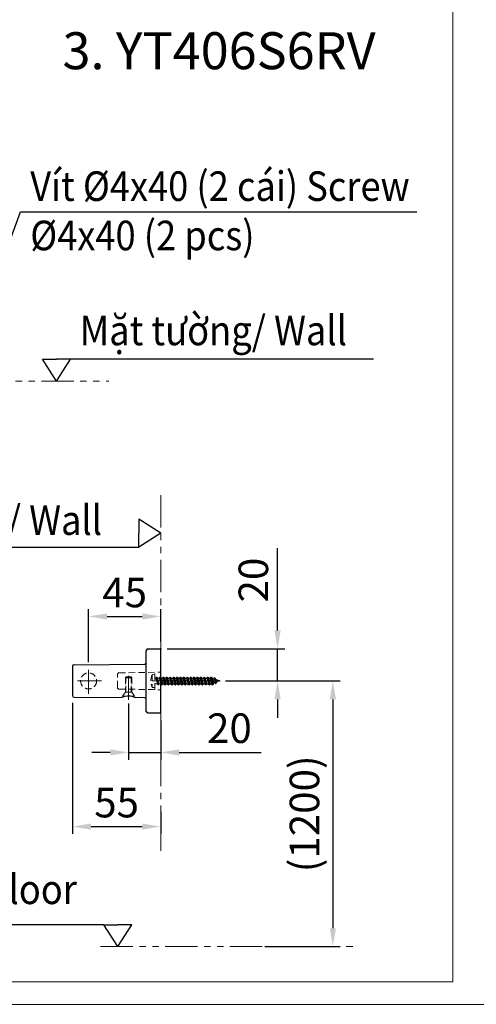
# Model space of a CAD drawing. Extents: x 14395 to 17689, y -4222 to 86.
# Drawn here: x 15521 to 16139, y -4222 to -2890 of the extents above; entities that cross this region are included whole.
import ezdxf

# ---------------------------------------------------------------- set-up
doc = ezdxf.new("R2010")
doc.units = 0
doc.header["$LTSCALE"] = 7
doc.header["$MEASUREMENT"] = 0
for name, pattern in [('CENTER', [2, 1.25, -0.25, 0.25, -0.25]), ('CENTERX2', [20.32, 12.7, -2.54, 2.54, -2.54]), ('HIDDEN', [0.375, 0.25, -0.125]), ('PHANTOM', [2.5, 1.25, -0.25, 0.25, -0.25, 0.25, -0.25])]:
    doc.linetypes.add(name, pattern=pattern)
doc.layers.get('0').update_dxf_attribs({"linetype": 'CONTINUOUS'})
doc.layers.get('Defpoints').update_dxf_attribs({"linetype": 'CONTINUOUS'})
doc.layers.add('CENTER', color=1, linetype='CENTER', lineweight=9)
doc.layers.add('HIDDEN', color=150, linetype='HIDDEN', lineweight=9)
doc.styles.add('KHOI', font='verdana.ttf')
doc.dimstyles.new('khoi', dxfattribs={"dimtxt": 40, "dimasz": 25, "dimexe": 10, "dimexo": 10, "dimgap": 12, "dimtad": 1, "dimdec": 0, "dimzin": 0, "dimdsep": 46, "dimtxsty": 'KHOI', "dimcen": 0.09, "dimclrd": 7, "dimclre": 7, "dimadec": 0, "dimazin": 0, "dimtfac": 1, "dimtdec": 0, "dimtix": 1, "dimtmove": 0, "dimatfit": 3, "dimfxl": 1, "dimtolj": 1, "dimtzin": 0, "dimarcsym": 0})

# ---------------------------------------------------------------- blocks, each defined once
blk = doc.blocks.new('*D463')
at = {"color": 7, "lineweight": -2, "transparency": 16777216}
for p, q in [((15870, -3716.1), (15870, -3605.1)), ((15720.6, -3741.1), (15880, -3741.1)), ((15870, -3784.5), (15870, -3741.1)), ((15799.4, -3784.5), (15880, -3784.5)), ((15870, -3809.5), (15870, -3834.5))]:
    blk.add_line(p, q, dxfattribs=at)
at = {"color": 7, "lineweight": 9, "transparency": 16777216}
for points in [[(15865.8, -3716.1), (15874.2, -3716.1), (15870, -3741.1)], [(15865.8, -3809.5), (15874.2, -3809.5), (15870, -3784.5)]]:
    blk.add_solid(points, dxfattribs=at)
at = {"layer": 'Defpoints', "color": 0, "lineweight": 9, "transparency": 16777216}
for p in [(15710.6, -3741.1), (15789.4, -3784.5), (15870, -3784.5)]:
    blk.add_point(p, dxfattribs=at)
at = {"color": 0, "transparency": 16777216, "insert": (15837.2, -3648.1), "char_height": 40, "attachment_point": 5, "rotation": 90, "style": 'KHOI'}
blk.add_mtext('\\A1;20', dxfattribs=at)
blk = doc.blocks.new('*D464')
at = {"color": 7, "lineweight": -2, "transparency": 16777216}
for p, q in [((15592.5, -3814.3), (15592.5, -3991.4)), ((15711.8, -3961.2), (15711.8, -3991.4)), ((15617.5, -3981.4), (15686.8, -3981.4))]:
    blk.add_line(p, q, dxfattribs=at)
at = {"color": 7, "lineweight": 9, "transparency": 16777216}
for points in [[(15617.5, -3977.3), (15617.5, -3985.6), (15592.5, -3981.4)], [(15686.8, -3977.3), (15686.8, -3985.6), (15711.8, -3981.4)]]:
    blk.add_solid(points, dxfattribs=at)
at = {"layer": 'Defpoints', "color": 0, "lineweight": 9, "transparency": 16777216}
for p in [(15592.5, -3804.3), (15711.8, -3951.2), (15711.8, -3981.4)]:
    blk.add_point(p, dxfattribs=at)
at = {"color": 0, "transparency": 16777216, "insert": (15652.1, -3949), "char_height": 40, "attachment_point": 5, "style": 'KHOI'}
blk.add_mtext('\\A1;55', dxfattribs=at)
blk = doc.blocks.new('*D458')
at = {"color": 7, "lineweight": -2, "transparency": 16777216}
for p, q in [((15668.4, -3815.1), (15668.4, -3891.2)), ((15711.8, -3837.9), (15711.8, -3891.2)), ((15643.4, -3881.2), (15618.4, -3881.2)), ((15668.4, -3881.2), (15711.8, -3881.2)), ((15736.8, -3881.2), (15847.8, -3881.2))]:
    blk.add_line(p, q, dxfattribs=at)
at = {"color": 7, "lineweight": 9, "transparency": 16777216}
for points in [[(15643.4, -3877), (15643.4, -3885.4), (15668.4, -3881.2)], [(15736.8, -3877), (15736.8, -3885.4), (15711.8, -3881.2)]]:
    blk.add_solid(points, dxfattribs=at)
at = {"layer": 'Defpoints', "color": 0, "lineweight": 9, "transparency": 16777216}
for p in [(15668.4, -3805.1), (15711.8, -3827.9), (15668.4, -3881.2)]:
    blk.add_point(p, dxfattribs=at)
at = {"color": 0, "transparency": 16777216, "insert": (15804.8, -3848.4), "char_height": 40, "attachment_point": 5, "style": 'KHOI'}
blk.add_mtext('\\A1;20', dxfattribs=at)
blk = doc.blocks.new('*D459')
at = {"color": 7, "lineweight": -2, "transparency": 16777216}
for p, q in [((15614.2, -3759.3), (15614.2, -3687.3)), ((15711.8, -3731.1), (15711.8, -3687.3)), ((15639.2, -3697.3), (15686.8, -3697.3))]:
    blk.add_line(p, q, dxfattribs=at)
at = {"color": 7, "lineweight": 9, "transparency": 16777216}
for points in [[(15639.2, -3693.2), (15639.2, -3701.5), (15614.2, -3697.3)], [(15686.8, -3693.2), (15686.8, -3701.5), (15711.8, -3697.3)]]:
    blk.add_solid(points, dxfattribs=at)
at = {"layer": 'Defpoints', "color": 0, "lineweight": 9, "transparency": 16777216}
for p in [(15711.8, -3697.3), (15711.8, -3741.1), (15614.2, -3769.3)]:
    blk.add_point(p, dxfattribs=at)
at = {"color": 0, "transparency": 16777216, "insert": (15663, -3664.9), "char_height": 40, "attachment_point": 5, "style": 'KHOI'}
blk.add_mtext('\\A1;45', dxfattribs=at)
blk = doc.blocks.new('*D457')
at = {"color": 7, "lineweight": -2, "ltscale": 0.1, "transparency": 16777216}
for p, q in [((15799.4, -3784.5), (15954.8, -3784.5)), ((15944.8, -3809.5), (15944.8, -4118.8)), ((15852.8, -4143.8), (15954.8, -4143.8))]:
    blk.add_line(p, q, dxfattribs=at)
at = {"color": 7, "lineweight": 9, "ltscale": 0.1, "transparency": 16777216}
for points in [[(15940.6, -3809.5), (15949, -3809.5), (15944.8, -3784.5)], [(15940.6, -4118.8), (15949, -4118.8), (15944.8, -4143.8)]]:
    blk.add_solid(points, dxfattribs=at)
at = {"layer": 'Defpoints', "color": 0, "lineweight": 9, "ltscale": 0.1, "transparency": 16777216}
for p in [(15789.4, -3784.5), (15842.8, -4143.8), (15944.8, -4143.8)]:
    blk.add_point(p, dxfattribs=at)
at = {"color": 0, "ltscale": 0.1, "transparency": 16777216, "insert": (15906.4, -3964.2), "char_height": 40, "attachment_point": 5, "rotation": 90, "style": 'KHOI'}
blk.add_mtext('\\A1;(1200)', dxfattribs=at)

msp = doc.modelspace()

# ---------------------------------------------------------------- linework, layer by layer
at = {"color": 7, "ltscale": 0.1}
for p, q in [((15570.9, -3379), (15552, -3349.4)), ((15552, -3349.4), (15570.9, -3349.4)), ((15570.9, -3379), (15589.7, -3349.4)), ((15589.7, -3349.4), (15570.9, -3349.4)), ((15711.8, -3584.7), (15682.2, -3565.9)), ((15682.2, -3565.9), (15682.2, -3584.7)), ((15711.8, -3584.7), (15682.2, -3603.6)), ((15682.2, -3603.6), (15682.2, -3584.7)), ((15653.7, -4143.8), (15634.8, -4114.2)), ((15634.8, -4114.2), (15653.7, -4114.2)), ((15653.7, -4143.8), (15672.6, -4114.2)), ((15672.6, -4114.2), (15653.7, -4114.2))]:
    msp.add_line(p, q, dxfattribs=at)
at = {"ltscale": 0.1}
for p, q in [((15999.9, -3349.4), (15589.7, -3349.4)), ((15266.5, -3603.6), (15682.2, -3603.6)), ((15634.8, -4114.2), (15261, -4114.2))]:
    msp.add_line(p, q, dxfattribs=at)
at = {"color": 7, "lineweight": 25}
for p, q in [((15694.4, -3741.3), (15711.8, -3741.1)), ((15711.8, -3827.9), (15711.8, -3741.1)), ((15692.2, -3825.6), (15692.2, -3743.4)), ((15592.5, -3764.7), (15592.5, -3804.3)), ((15594.6, -3762.6), (15690.1, -3761.7)), ((15594.6, -3806.4), (15659.3, -3806.9)), ((15690.1, -3807.3), (15677.5, -3807.1)), ((15694.4, -3827.7), (15711.8, -3827.7))]:
    msp.add_line(p, q, dxfattribs=at)
at = {"color": 7}
for p, q in [((15711.8, -3827.9), (15711.8, -3741.1)), ((15711.9, -3780.8), (15714.2, -3788.2)), ((15711.9, -3780.8), (15714.3, -3780.8)), ((15711.9, -3780.8), (15712.9, -3780.8)), ((15712.8, -3780.8), (15714.3, -3780.8)), ((15715.2, -3779.2), (15714.3, -3780.8)), ((15714.3, -3780.8), (15716.6, -3788.2)), ((15715.2, -3779.2), (15717.5, -3789.8)), ((15715.2, -3779.2), (15715.6, -3779.2)), ((15715.6, -3779.2), (15717.9, -3789.8)), ((15715.6, -3779.2), (15716.5, -3780.8)), ((15716.5, -3780.8), (15718.8, -3788.2)), ((15716.5, -3780.8), (15718.9, -3780.8)), ((15716.6, -3780.8), (15718.9, -3780.8)), ((15719.8, -3779.2), (15718.9, -3780.8)), ((15718.9, -3780.8), (15721.2, -3788.2)), ((15719.8, -3779.2), (15722.1, -3789.8)), ((15719.8, -3779.2), (15720.2, -3779.2)), ((15720.2, -3779.2), (15722.5, -3789.8)), ((15720.2, -3779.2), (15721.1, -3780.8)), ((15721.1, -3780.8), (15723.4, -3788.2)), ((15721.1, -3780.8), (15722.1, -3780.8)), ((15721.1, -3780.8), (15723.5, -3780.8)), ((15724.4, -3779.2), (15723.5, -3780.8)), ((15723.5, -3780.8), (15725.8, -3788.2)), ((15724.4, -3779.2), (15726.7, -3789.8)), ((15724.4, -3779.2), (15724.8, -3779.2)), ((15724.8, -3779.2), (15727.1, -3789.8)), ((15724.8, -3779.2), (15725.7, -3780.8)), ((15725.7, -3780.8), (15728, -3788.2)), ((15725.7, -3780.8), (15728.1, -3780.8)), ((15725.7, -3780.8), (15726.7, -3780.8)), ((15729, -3779.2), (15728.1, -3780.8)), ((15728.1, -3780.8), (15730.4, -3788.2)), ((15729, -3779.2), (15731.3, -3789.8)), ((15729, -3779.2), (15729.4, -3779.2)), ((15729.4, -3779.2), (15731.7, -3789.8)), ((15729.4, -3779.2), (15730.3, -3780.8)), ((15730.3, -3780.8), (15732.6, -3788.2)), ((15730.3, -3780.8), (15732.7, -3780.8)), ((15733.6, -3779.2), (15732.7, -3780.8)), ((15732.7, -3780.8), (15735, -3788.2)), ((15733.6, -3779.2), (15735.9, -3789.8)), ((15733.6, -3779.2), (15734, -3779.2)), ((15734, -3779.2), (15736.3, -3789.8)), ((15734, -3779.2), (15734.9, -3780.8)), ((15734.9, -3780.8), (15737.2, -3788.2)), ((15734.9, -3780.8), (15737.3, -3780.8)), ((15738.2, -3779.2), (15737.3, -3780.8)), ((15737.3, -3780.8), (15739.6, -3788.2)), ((15738.2, -3779.2), (15740.5, -3789.8)), ((15738.2, -3779.2), (15738.6, -3779.2)), ((15738.6, -3779.2), (15740.9, -3789.8)), ((15738.6, -3779.2), (15739.5, -3780.8)), ((15739.5, -3780.8), (15741.8, -3788.2)), ((15739.5, -3780.8), (15741.9, -3780.8)), ((15742.8, -3779.2), (15741.9, -3780.8)), ((15741.9, -3780.8), (15744.2, -3788.2)), ((15742.8, -3779.2), (15745.1, -3789.8)), ((15742.8, -3779.2), (15743.2, -3779.2)), ((15743.2, -3779.2), (15745.5, -3789.8)), ((15743.2, -3779.2), (15744.1, -3780.8)), ((15744.1, -3780.8), (15746.4, -3788.2)), ((15744.1, -3780.8), (15746.5, -3780.8)), ((15747.4, -3779.2), (15746.5, -3780.8)), ((15746.5, -3780.8), (15748.8, -3788.2)), ((15747.4, -3779.2), (15749.7, -3789.8)), ((15747.4, -3779.2), (15747.8, -3779.2)), ((15747.8, -3779.2), (15750.1, -3789.8)), ((15747.8, -3779.2), (15748.7, -3780.8)), ((15748.7, -3780.8), (15751, -3788.2)), ((15748.7, -3780.8), (15751.1, -3780.8)), ((15752, -3779.2), (15751.1, -3780.8)), ((15751.1, -3780.8), (15753.4, -3788.2)), ((15752, -3779.2), (15754.3, -3789.8)), ((15752, -3779.2), (15752.4, -3779.2)), ((15752.4, -3779.2), (15754.7, -3789.8)), ((15752.4, -3779.2), (15753.3, -3780.8)), ((15753.3, -3780.8), (15755.6, -3788.2)), ((15753.3, -3780.8), (15755.7, -3780.8)), ((15756.6, -3779.2), (15755.7, -3780.8)), ((15755.7, -3780.8), (15758, -3788.2)), ((15756.6, -3779.2), (15758.9, -3789.8)), ((15756.6, -3779.2), (15757, -3779.2)), ((15757, -3779.2), (15759.3, -3789.8)), ((15757, -3779.2), (15757.9, -3780.8)), ((15757.9, -3780.8), (15760.2, -3788.2)), ((15757.9, -3780.8), (15760.3, -3780.8)), ((15761.2, -3779.2), (15760.3, -3780.8)), ((15760.3, -3780.8), (15762.6, -3788.2)), ((15761.2, -3779.2), (15763.5, -3789.8)), ((15761.2, -3779.2), (15761.6, -3779.2)), ((15761.6, -3779.2), (15763.9, -3789.8)), ((15761.6, -3779.2), (15762.5, -3780.8)), ((15762.5, -3780.8), (15764.8, -3788.2)), ((15762.5, -3780.8), (15764.9, -3780.8)), ((15765.8, -3779.2), (15764.9, -3780.8)), ((15764.9, -3780.8), (15767.2, -3788.2)), ((15765.8, -3779.2), (15768.1, -3789.8)), ((15765.8, -3779.2), (15766.2, -3779.2)), ((15766.2, -3779.2), (15768.5, -3789.8)), ((15766.2, -3779.2), (15767.1, -3780.8)), ((15767.1, -3780.8), (15769.4, -3788.2)), ((15767.1, -3780.8), (15769.5, -3780.8)), ((15770.4, -3779.2), (15769.5, -3780.8)), ((15769.5, -3780.8), (15771.8, -3788.2)), ((15770.4, -3779.2), (15772.7, -3789.8)), ((15770.4, -3779.2), (15770.8, -3779.2)), ((15770.8, -3779.2), (15773.1, -3789.8)), ((15770.8, -3779.2), (15771.7, -3780.8)), ((15771.7, -3780.8), (15774, -3788.2)), ((15771.7, -3780.8), (15774.1, -3780.8)), ((15775, -3779.2), (15774.1, -3780.8)), ((15774.1, -3780.8), (15776.3, -3788.2)), ((15775, -3779.2), (15777.3, -3789.8)), ((15775, -3779.2), (15775.4, -3779.2)), ((15775.4, -3779.2), (15777.7, -3789.8)), ((15775.4, -3779.2), (15776.3, -3780.8)), ((15776.3, -3780.8), (15778.6, -3788.2)), ((15776.3, -3780.8), (15778.6, -3780.8)), ((15779.6, -3779.2), (15778.6, -3780.8)), ((15778.6, -3780.8), (15781.1, -3788.2)), ((15779.6, -3779.2), (15781.9, -3789.6)), ((15779.6, -3779.2), (15780, -3779.2)), ((15780, -3779.2), (15782.3, -3789.6)), ((15780, -3779.2), (15780.9, -3780.8)), ((15780.9, -3780.8), (15783.5, -3787.5)), ((15780.9, -3780.8), (15781.7, -3780.8)), ((15783.8, -3781.6), (15781.7, -3780.8)), ((15784.4, -3780.5), (15783.8, -3781.6)), ((15784.4, -3780.5), (15786, -3787.8)), ((15784.4, -3780.5), (15784.9, -3780.5)), ((15784.9, -3780.5), (15786.5, -3787.8)), ((15784.9, -3780.5), (15786.1, -3782.6)), ((15711.7, -3784.5), (15712.9, -3789.8)), ((15711.8, -3782.6), (15713.3, -3789.8)), ((15712.9, -3789.8), (15712, -3788.2)), ((15712.8, -3788.2), (15716.6, -3788.2)), ((15712.9, -3789.8), (15713.3, -3789.8)), ((15713.3, -3789.8), (15714.2, -3788.2)), ((15714.2, -3788.2), (15716.6, -3788.2)), ((15717.5, -3789.8), (15716.6, -3788.2)), ((15717.5, -3789.8), (15717.9, -3789.8)), ((15717.9, -3789.8), (15718.8, -3788.2)), ((15718.8, -3788.2), (15721.2, -3788.2)), ((15722.1, -3789.8), (15721.2, -3788.2)), ((15722.1, -3789.8), (15722.5, -3789.8)), ((15722.5, -3789.8), (15723.4, -3788.2)), ((15723.4, -3788.2), (15724.4, -3788.2)), ((15723.4, -3788.2), (15725.8, -3788.2)), ((15726.7, -3789.8), (15725.8, -3788.2)), ((15726.7, -3789.8), (15727.1, -3789.8)), ((15727.1, -3789.8), (15728, -3788.2)), ((15728, -3788.2), (15730.4, -3788.2)), ((15731.3, -3789.8), (15730.4, -3788.2)), ((15731.3, -3789.8), (15731.7, -3789.8)), ((15731.7, -3789.8), (15732.6, -3788.2)), ((15732.6, -3788.2), (15735, -3788.2)), ((15735.9, -3789.8), (15735, -3788.2)), ((15735.9, -3789.8), (15736.3, -3789.8)), ((15736.3, -3789.8), (15737.2, -3788.2)), ((15737.2, -3788.2), (15739.6, -3788.2)), ((15740.5, -3789.8), (15739.6, -3788.2)), ((15740.5, -3789.8), (15740.9, -3789.8)), ((15740.9, -3789.8), (15741.8, -3788.2)), ((15741.8, -3788.2), (15744.2, -3788.2)), ((15745.1, -3789.8), (15744.2, -3788.2)), ((15745.1, -3789.8), (15745.5, -3789.8)), ((15745.5, -3789.8), (15746.4, -3788.2)), ((15746.4, -3788.2), (15748.8, -3788.2)), ((15749.7, -3789.8), (15748.8, -3788.2)), ((15749.7, -3789.8), (15750.1, -3789.8)), ((15750.1, -3789.8), (15751, -3788.2)), ((15751, -3788.2), (15753.4, -3788.2)), ((15754.3, -3789.8), (15753.4, -3788.2)), ((15754.3, -3789.8), (15754.7, -3789.8)), ((15754.7, -3789.8), (15755.6, -3788.2)), ((15755.6, -3788.2), (15758, -3788.2)), ((15758.9, -3789.8), (15758, -3788.2)), ((15758.9, -3789.8), (15759.3, -3789.8)), ((15759.3, -3789.8), (15760.2, -3788.2)), ((15760.2, -3788.2), (15762.6, -3788.2)), ((15763.5, -3789.8), (15762.6, -3788.2)), ((15763.5, -3789.8), (15763.9, -3789.8)), ((15763.9, -3789.8), (15764.8, -3788.2)), ((15764.8, -3788.2), (15767.2, -3788.2)), ((15768.1, -3789.8), (15767.2, -3788.2)), ((15768.1, -3789.8), (15768.5, -3789.8)), ((15768.5, -3789.8), (15769.4, -3788.2)), ((15769.4, -3788.2), (15771.8, -3788.2)), ((15772.7, -3789.8), (15771.8, -3788.2)), ((15772.7, -3789.8), (15773.1, -3789.8)), ((15773.1, -3789.8), (15774, -3788.2)), ((15774, -3788.2), (15776.3, -3788.2)), ((15777.3, -3789.8), (15776.3, -3788.2)), ((15777.3, -3789.8), (15777.7, -3789.8)), ((15777.7, -3789.8), (15778.6, -3788.2)), ((15778.6, -3788.2), (15781.1, -3788.2)), ((15781.9, -3789.6), (15781.1, -3788.2)), ((15781.9, -3789.6), (15782.3, -3789.6)), ((15782.3, -3789.6), (15783.5, -3787.5)), ((15785.4, -3786.7), (15783.5, -3787.5)), ((15783.8, -3781.6), (15785.4, -3786.7)), ((15786, -3787.8), (15785.4, -3786.7)), ((15786, -3787.8), (15786.5, -3787.8)), ((15790.7, -3784.5), (15786.1, -3782.6)), ((15786.1, -3782.6), (15787.7, -3785.8)), ((15790.7, -3784.5), (15786.1, -3782.6)), ((15786.5, -3787.8), (15787.7, -3785.8)), ((15790.7, -3784.5), (15787.7, -3785.8)), ((15790.7, -3784.5), (15787.7, -3785.8))]:
    msp.add_line(p, q, dxfattribs=at)
at = {"color": 7, "linetype": 'HIDDEN', "ltscale": 5}
for p, q in [((15711.8, -3780.5), (15711.9, -3780.8)), ((15712, -3788.2), (15711.8, -3787.5))]:
    msp.add_line(p, q, dxfattribs=at)
at = {"lineweight": 9, "ltscale": 0.1}
for points in [[(14394.6, 86.1), (17688.6, 86.1), (17688.6, -4221.8), (14394.6, -4221.8)], [(14445.7, -2874.3), (16107.1, -2874.3), (16107.1, -4191.4), (14445.7, -4191.4)]]:
    msp.add_lwpolyline(points, close=True, dxfattribs=at)
at = {"color": 7, "lineweight": 25}
for centre, radius, start, end in [((15694.4, -3743.4), 2.17, 90.5, 180), ((15594.6, -3764.7), 2.17, 90.5, 180), ((15690.1, -3759.6), 2.17, 270.5, 0), ((15594.6, -3804.3), 2.17, 180, 269.5), ((15668.3, -3827.2), 22.1, 65.1928, 113.7757), ((15690.1, -3809.4), 2.17, 0, 89.5), ((15694.4, -3825.6), 2.17, 180, 269.5)]:
    msp.add_arc(centre, radius, start, end, dxfattribs=at)
at = {"color": 7}
for p in [(15711.7, -3741.1), (15711.8, -3741.1), (15711.8, -3741.1), (15790.7, -3784.5), (15790.7, -3784.5)]:
    msp.add_point(p, dxfattribs=at)
at = {"layer": 'CENTER', "color": 7, "linetype": 'CENTERX2', "lineweight": 9, "ltscale": 0.5}
for p, q in [((15614.2, -3801.9), (15614.2, -3769.3)), ((15614.2, -3801.9), (15614.2, -3769.3)), ((15668.4, -3810), (15668.4, -3777.5)), ((15631.5, -3784.5), (15599, -3784.5))]:
    msp.add_line(p, q, dxfattribs=at)
at = {"layer": 'CENTER', "color": 7, "linetype": 'CENTERX2', "lineweight": 9, "ltscale": 0.4}
msp.add_line((15792.1, -3784.5), (15695.3, -3784.5), dxfattribs=at)
at = {"layer": 'HIDDEN', "color": 7, "linetype": 'PHANTOM', "lineweight": 9, "ltscale": 5}
for p, q in [((14500.3, -3379), (15641.7, -3379)), ((15630.5, -4143.8), (15973.8, -4143.8))]:
    msp.add_line(p, q, dxfattribs=at)
at = {"layer": 'HIDDEN', "color": 7, "linetype": 'PHANTOM', "ltscale": 5}
msp.add_line((15711.8, -3533.1), (15711.8, -4015.8), dxfattribs=at)
at = {"layer": 'HIDDEN', "color": 7, "linetype": 'HIDDEN', "ltscale": 5}
for p, q in [((15653.2, -3775.9), (15653.2, -3775.7)), ((15653.2, -3793.1), (15653.2, -3775.9)), ((15655.3, -3773.6), (15711.8, -3772.6)), ((15665.1, -3779.1), (15664.1, -3780.2)), ((15664.1, -3780.2), (15672.7, -3780.2)), ((15664.1, -3780.2), (15664.1, -3799.7)), ((15664.8, -3799.7), (15664.8, -3779.4)), ((15665.1, -3779.1), (15671.7, -3779.1)), ((15671.7, -3779.1), (15672.7, -3780.2)), ((15672, -3799.7), (15672, -3779.4)), ((15672.7, -3780.2), (15672.7, -3799.7)), ((15700.3, -3775.8), (15704, -3775.5)), ((15700.3, -3775.8), (15700.3, -3793.2)), ((15704, -3780.8), (15705.1, -3780.8)), ((15706, -3779.2), (15705.1, -3780.8)), ((15705.1, -3780.8), (15707.4, -3788.2)), ((15706, -3779.2), (15708.3, -3789.8)), ((15706, -3779.2), (15706.4, -3779.2)), ((15706.4, -3779.2), (15708.7, -3789.8)), ((15706.4, -3779.2), (15707.3, -3780.8)), ((15707.3, -3780.8), (15709.6, -3788.2)), ((15707.3, -3780.8), (15708.3, -3780.8)), ((15707.3, -3780.8), (15709.7, -3780.8)), ((15710.6, -3779.2), (15709.7, -3780.8)), ((15709.7, -3780.8), (15711.8, -3787.5)), ((15710.6, -3779.2), (15711, -3779.2)), ((15710.6, -3779.2), (15711.7, -3784.5)), ((15711, -3779.2), (15711.8, -3782.6)), ((15711, -3779.2), (15711.8, -3780.5)), ((15700.3, -3793.2), (15704, -3793.5)), ((15704, -3788.2), (15707.4, -3788.2)), ((15708.3, -3789.8), (15707.4, -3788.2)), ((15708.3, -3789.8), (15708.7, -3789.8)), ((15708.7, -3789.8), (15709.6, -3788.2)), ((15709.6, -3788.2), (15711.6, -3788.2)), ((15655.3, -3795.4), (15711.8, -3796.4)), ((15664.1, -3799.7), (15660.3, -3805.1)), ((15660.3, -3805.1), (15676.5, -3805.1)), ((15664.1, -3799.7), (15672.7, -3799.7)), ((15672.7, -3799.7), (15676.5, -3805.1))]:
    msp.add_line(p, q, dxfattribs=at)
at = {"layer": 'HIDDEN', "color": 7, "linetype": 'HIDDEN', "lineweight": 9, "ltscale": 5}
msp.add_line((15704, -3796.3), (15704, -3772.7), dxfattribs=at)
at = {"layer": 'HIDDEN', "color": 7, "linetype": 'HIDDEN', "ltscale": 10}
for p, q in [((15711.8, -3796.4), (15711.8, -3772.6)), ((15653.2, -3793.3), (15653.2, -3793.1))]:
    msp.add_line(p, q, dxfattribs=at)
at = {"layer": 'HIDDEN', "color": 7, "linetype": 'HIDDEN', "ltscale": 5}
msp.add_circle((15614.2, -3784.5), 10.8, dxfattribs=at)
for centre, radius, start, end in [((15655.4, -3775.7), 2.17, 91.0007, 179.9993), ((15721.1, -3784.5), 22.6, 157.3871, 202.6129)]:
    msp.add_arc(centre, radius, start, end, dxfattribs=at)
at = {"layer": 'HIDDEN', "color": 7, "linetype": 'HIDDEN', "ltscale": 10}
msp.add_arc((15655.4, -3793.3), 2.17, 180.0007, 268.9993, dxfattribs=at)

# ---------------------------------------------------------------- texts
at = {"ltscale": 0.1, "insert": (15578.9, -2907.3), "char_height": 50, "width": 506.675, "attachment_point": 1, "style": 'KHOI'}
msp.add_mtext('3. YT406S6RV', dxfattribs=at)
at = {"lineweight": 9, "ltscale": 0.1, "char_height": 40, "attachment_point": 4, "style": 'KHOI'}
for s, insert, width in [('{\\W0.9;Vít %%C4x40 (2 cái) \\fVerdana|b0|i1|c163|p34;Screw %%C4x40 (2 pcs)\\W1; }', (15535.2, -3148.8), 553.957), ('{\\W0.9;Mặt tường/ \\fVerdana|b0|i1|c0|p34;Wall}', (15602.2, -3310.6), 501.53), ('{\\W0.9;Mặt tường/ \\fVerdana|b0|i1|c0|p34;Wall}', (15270.7, -3567.1), 501.53), ('{\\W0.9;Mặt sàn/ \\fVerdana|b0|i1|c163|p34;Floor}', (15270.8, -4066.2), 501.53)]:
    msp.add_mtext(s, dxfattribs=dict(at, insert=insert, width=width))

# ---------------------------------------------------------------- dimensions: what is measured, and where the dimension line sits
at = {"color": 7}
dim = msp.add_linear_dim(base=(15870, -3784.5), p1=(15710.6, -3741.1), p2=(15789.4, -3784.5), angle=90, text='20', dimstyle='khoi', dxfattribs=at)
dim.commit()
dim.dimension.update_dxf_attribs({"geometry": '*D463', "text_midpoint": (15870, -3648.1), "dimtype": 160})
for base, p1, p2, text, picture, middle in [((15711.8, -3697.3), (15614.2, -3769.3), (15711.8, -3741.1), '45', '*D459', (15663, -3697.3)), ((15711.8, -3981.4), (15592.5, -3804.3), (15711.8, -3951.2), '55', '*D464', (15652.1, -3981.4)), ((15668.4, -3881.2), (15711.8, -3827.9), (15668.4, -3805.1), '20', '*D458', (15804.8, -3881.2))]:
    dim = msp.add_linear_dim(base=base, p1=p1, p2=p2, text=text, dimstyle='khoi', dxfattribs=at)
    dim.commit()
    dim.dimension.update_dxf_attribs({"geometry": picture, "text_midpoint": middle, "dimtype": 160})
at = {"ltscale": 0.1}
dim = msp.add_linear_dim(base=(15944.8, -4143.8), p1=(15789.4, -3784.5), p2=(15842.8, -4143.8), angle=90, text='(1200)', dimstyle='khoi', override={"dimtmove": 1}, dxfattribs=at)
dim.commit()
dim.dimension.update_dxf_attribs({"geometry": '*D457', "text_midpoint": (15906.4, -3964.2)})

# ---------------------------------------------------------------- leaders
msp.add_leader([(15452.2, -3341.3), (15521.8, -3150), (16058.5, -3150)], dimstyle='khoi', override={"dimgap": 7, "dimtad": 0}, dxfattribs=at)

doc.saveas('drawing.dxf')
